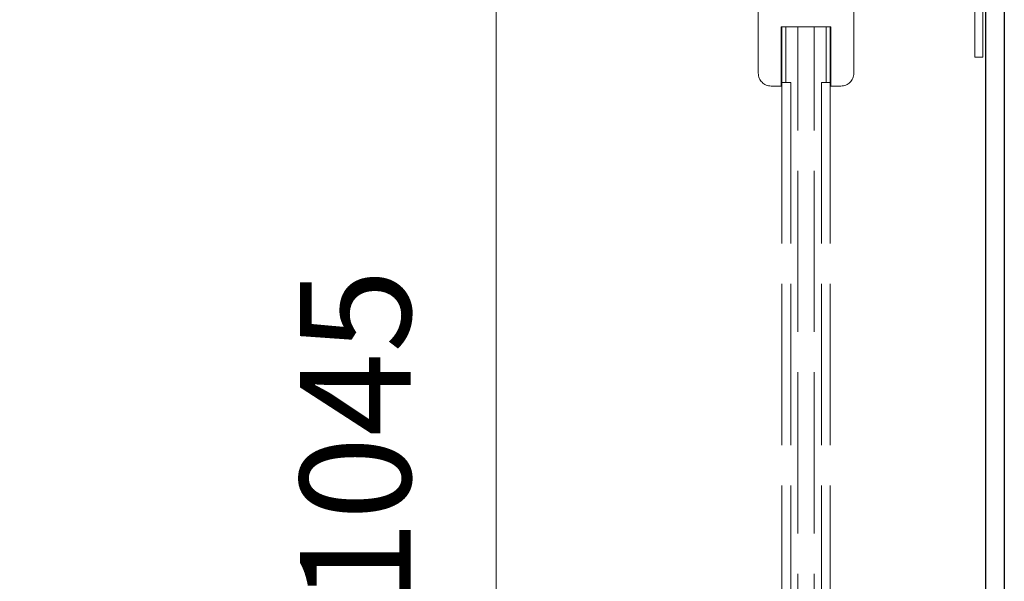
# Model space of a CAD drawing. Units: millimetres. Extents: x 0 to 353, y -12 to 494.
# Drawn here: x 101 to 128, y 56 to 72 of the extents above; entities that cross this region are included whole.
import ezdxf

# ---------------------------------------------------------------- set-up
doc = ezdxf.new("R2010")
doc.units = ezdxf.units.MM
doc.header["$PDMODE"] = 2
doc.header["$PDSIZE"] = 10
doc.linetypes.add('AM_ISO02W050', pattern=[7.5, 6, -1.5])
for name, color, linetype, lineweight in [('AM_1', 30, 'Continuous', 30), ('AM_3', 1, 'AM_ISO02W050', 15), ('AM_5', 3, 'Continuous', 20), ('AM_6', 3, 'Continuous', 20)]:
    doc.layers.add(name, color=color, linetype=linetype, lineweight=lineweight)
doc.styles.get("Standard").update_dxf_attribs({"font": 'arial.ttf'})
doc.dimstyles.new('MAL-ISO$0', dxfattribs={"dimtxt": 3, "dimasz": 3, "dimexe": 1, "dimexo": 1, "dimgap": 1.5, "dimtad": 1, "dimtxsty": 'Standard', "dimcen": 0, "dimclrd": 256, "dimclre": 256, "dimclrt": 3, "dimadec": 1, "dimazin": 2, "dimtp": 0.1, "dimtm": 0.1, "dimtfac": 0.71, "dimtmove": 0, "dimatfit": 3, "dimfxl": 1, "dimlwd": -1, "dimlwe": -1, "dimarcsym": 1})

# ---------------------------------------------------------------- blocks, each defined once
blk = doc.blocks.new('*D20')
at = {"layer": 'AM_5', "transparency": 16777216}
for p, q in [((116.831, 81.471), (113.347, 81.471)), ((114.347, 78.471), (114.347, 14.805)), ((119.197, 11.805), (113.347, 11.805))]:
    blk.add_line(p, q, dxfattribs=at)
for points in [[(113.847, 78.471), (114.847, 78.471), (114.347, 81.471)], [(113.847, 14.805), (114.847, 14.805), (114.347, 11.805)]]:
    blk.add_solid(points, dxfattribs=at)
at = {"layer": 'Defpoints', "color": 0, "transparency": 16777216}
for p in [(117.831, 81.471), (114.347, 11.805), (120.197, 11.805)]:
    blk.add_point(p, dxfattribs=at)
at = {"layer": 'AM_5', "color": 3, "transparency": 16777216, "insert": (110.923, 46.638), "char_height": 3, "attachment_point": 5, "rotation": 90}
blk.add_mtext('Axe béquille = 1045', dxfattribs=at)
blk = doc.blocks.new('AP711M+755M')
at = {"layer": 'AM_3'}
for p, q in [((-2.35, -5.429), (-2.35, -15.525)), ((1.2, -5.429), (1.2, -15.525)), ((-1.5, -13.8), (-1.5, -16)), ((-1.5, -13.8), (0.35, -13.8)), ((-1.475, -15.862), (-1.475, -13.8)), ((-1.325, -13.8), (-1.325, -15.862)), ((-0.875, -55.15), (-0.875, -13.8)), ((-0.275, -55.15), (-0.275, -13.8)), ((0.175, -15.862), (0.175, -13.8)), ((0.325, -13.8), (0.325, -15.862)), ((0.35, -16), (0.35, -13.8)), ((-1.5, -16), (-1.875, -16)), ((-1.145, -15.862), (-1.475, -15.862)), ((-1.475, -15.862), (-1.475, -83.082)), ((-1.145, -15.862), (-1.145, -83.082)), ((0.325, -15.862), (-0.005, -15.862)), ((-0.005, -15.862), (-0.005, -83.082)), ((0.325, -15.862), (0.325, -83.082)), ((0.725, -16), (0.35, -16))]:
    blk.add_line(p, q, dxfattribs=at)
for centre, start, end in [((-1.875, -15.525), 180, 270), ((0.725, -15.525), 270, 0)]:
    blk.add_arc(centre, 0.475, start, end, dxfattribs=at)
blk = doc.blocks.new('SERRURE AM MU3')
at = {"linetype": 'Continuous'}
for p, q in [((-60, -149.28), (-60, 100.52)), ((-57, -149.28), (-57, 100.52)), ((-57, -149.28), (-60, -149.28))]:
    blk.add_line(p, q, dxfattribs=at)

msp = doc.modelspace()

# ---------------------------------------------------------------- linework, layer by layer
at = {"layer": 'AM_1', "linetype": 'Continuous'}
for p, q in [((127.60954, 166.01282), (127.60954, 11.99983)), ((128.11952, 166.01282), (128.11952, 11.99983))]:
    msp.add_line(p, q, dxfattribs=at)

# ---------------------------------------------------------------- block references
at = {"layer": 'AM_3', "color": 3, "xscale": -0.07285382830624892, "yscale": 0.07285382830624892, "zscale": 0.07285382830624892, "rotation": 359.9999999999383}
msp.add_blockref('SERRURE AM MU3', (123.16546, 81.47087), dxfattribs=at)
at = {"layer": 'AM_6', "color": 3, "xscale": 0.7285382830624892, "yscale": 0.7285382830624892, "zscale": 0.7285382830624892}
msp.add_blockref('AP711M+755M', (123.16546, 81.47087), dxfattribs=at)

# ---------------------------------------------------------------- dimensions: what is measured, and where the dimension line sits
at = {"layer": 'AM_5'}
dim = msp.add_linear_dim(base=(114.3474, 11.80463), p1=(117.83073, 81.47129), p2=(120.1974, 11.80463), angle=90, text='Axe béquille = <>', dimstyle='MAL-ISO$0', override={"dimlfac": 15}, dxfattribs=at)
dim.commit()
dim.dimension.update_dxf_attribs({"geometry": '*D20', "text_midpoint": (110.92277, 46.63796)})

doc.saveas('drawing.dxf')
